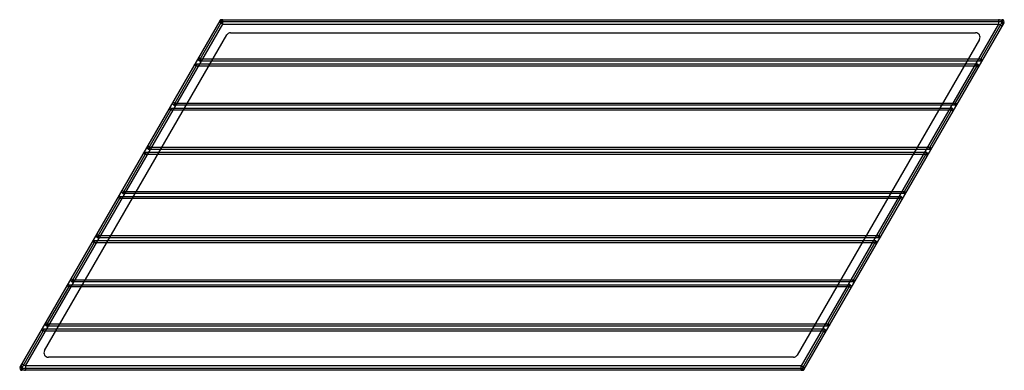
# Paper-space layout '_Top' of a CAD drawing. Units: millimetres. Extents: x -1128 to 1128, y -402 to 402.
import ezdxf

# ---------------------------------------------------------------- set-up
doc = ezdxf.new("R2010")
doc.units = ezdxf.units.MM

psp = doc.layouts.new('_Top')

# ---------------------------------------------------------------- linework, layer by layer
at = {"color": 7, "linetype": 'Continuous', "lineweight": 25}
for p, q in [((-669.6, 399), (-1127.5, -394)), ((-1114.5, -391.5), (-662.4, 391.5)), ((-716.9, 307.2), (-662.4, 401.5)), ((-662.4, 391.5), (-671.1, 396.5)), ((-665.3, 396.5), (-669.6, 399)), ((-665.3, 401.5), (1123.1, 401.5)), ((-665.3, 401.5), (-665.3, 396.5)), ((1123.1, 396.5), (-665.3, 396.5)), ((-662.4, 391.5), (-662.4, 401.5)), ((-662.4, 391.5), (1114.5, 391.5)), ((1114.5, 391.5), (662.4, -391.5)), ((669.6, -399), (1127.5, 394)), ((1125.6, 400.8), (1071.2, 306.5)), ((1114.5, 401.5), (1114.5, 391.5)), ((1123.1, 386.5), (1114.5, 391.5)), ((1123.1, 401.5), (1123.1, 396.5)), ((1127.5, 394), (1123.1, 396.5)), ((-1071.2, -356.5), (-653.8, 366.5)), ((-645.1, 371.5), (1062.5, 371.5)), ((1071.2, 356.5), (653.8, -366.5)), ((-775.3, 206), (-720.8, 300.4)), ((-723.7, 295.4), (-728, 297.9)), ((-723.7, 300.4), (1064.8, 300.4)), ((-723.7, 300.4), (-723.7, 295.4)), ((1064.8, 295.4), (-723.7, 295.4)), ((-714.4, 311.5), (-718.7, 314)), ((-714.4, 311.5), (1074.1, 311.5)), ((-714.4, 311.5), (-714.4, 306.5)), ((1074.1, 306.5), (-714.4, 306.5)), ((1067.3, 299.7), (1012.8, 205.4)), ((1064.8, 300.4), (1064.8, 295.4)), ((1069.1, 292.9), (1064.8, 295.4)), ((1078.4, 309), (1074.1, 311.5)), ((1074.1, 311.5), (1074.1, 306.5)), ((-772.8, 210.4), (-777.1, 212.9)), ((-772.8, 210.4), (1015.7, 210.4)), ((-772.8, 210.4), (-772.8, 205.4)), ((1015.7, 205.4), (-772.8, 205.4)), ((1020, 207.9), (1015.7, 210.4)), ((1015.7, 210.4), (1015.7, 205.4)), ((-833.7, 104.9), (-779.2, 199.2)), ((-782.1, 194.2), (-786.4, 196.7)), ((-782.1, 199.2), (1006.4, 199.2)), ((-782.1, 199.2), (-782.1, 194.2)), ((1006.4, 194.2), (-782.1, 194.2)), ((1008.9, 198.5), (954.4, 104.2)), ((1006.4, 199.2), (1006.4, 194.2)), ((1010.7, 191.7), (1006.4, 194.2)), ((-892.1, 3.7), (-837.6, 98.1)), ((-840.5, 93.1), (-844.8, 95.6)), ((-840.5, 98.1), (-840.5, 93.1)), ((-840.5, 98.1), (948, 98.1)), ((948, 93.1), (-840.5, 93.1)), ((-831.2, 109.2), (-835.5, 111.7)), ((-831.2, 109.2), (-831.2, 104.2)), ((-831.2, 109.2), (957.3, 109.2)), ((957.3, 104.2), (-831.2, 104.2)), ((950.5, 97.4), (896, 3.1)), ((948, 98.1), (948, 93.1)), ((952.3, 90.6), (948, 93.1)), ((961.6, 106.7), (957.3, 109.2)), ((957.3, 109.2), (957.3, 104.2)), ((-889.6, 8.1), (-893.9, 10.6)), ((-889.6, 8.1), (898.9, 8.1)), ((-889.6, 8.1), (-889.6, 3.1)), ((898.9, 3.1), (-889.6, 3.1)), ((903.2, 5.6), (898.9, 8.1)), ((898.9, 8.1), (898.9, 3.1)), ((-950.5, -97.4), (-896, -3.1)), ((-898.9, -8.1), (-903.2, -5.6)), ((-898.9, -3.1), (-898.9, -8.1)), ((-898.9, -3.1), (889.6, -3.1)), ((889.6, -8.1), (-898.9, -8.1)), ((892.1, -3.7), (837.6, -98.1)), ((889.6, -3.1), (889.6, -8.1)), ((893.9, -10.6), (889.6, -8.1)), ((-1008.9, -198.5), (-954.4, -104.2)), ((-957.3, -109.2), (-961.6, -106.7)), ((-957.3, -104.2), (-957.3, -109.2)), ((-957.3, -104.2), (831.2, -104.2)), ((831.2, -109.2), (-957.3, -109.2)), ((-948, -93.1), (-952.3, -90.6)), ((-948, -93.1), (840.5, -93.1)), ((-948, -93.1), (-948, -98.1)), ((840.5, -98.1), (-948, -98.1)), ((833.7, -104.9), (779.2, -199.2)), ((831.2, -104.2), (831.2, -109.2)), ((835.5, -111.7), (831.2, -109.2)), ((844.8, -95.6), (840.5, -93.1)), ((840.5, -93.1), (840.5, -98.1)), ((-1006.4, -194.2), (-1010.7, -191.7)), ((-1006.4, -194.2), (782.1, -194.2)), ((-1006.4, -194.2), (-1006.4, -199.2)), ((782.1, -199.2), (-1006.4, -199.2)), ((786.4, -196.7), (782.1, -194.2)), ((782.1, -194.2), (782.1, -199.2)), ((-1067.3, -299.7), (-1012.8, -205.4)), ((-1015.7, -210.4), (-1020, -207.9)), ((-1015.7, -205.4), (-1015.7, -210.4)), ((-1015.7, -205.4), (772.8, -205.4)), ((772.8, -210.4), (-1015.7, -210.4)), ((775.3, -206), (720.8, -300.4)), ((772.8, -205.4), (772.8, -210.4)), ((777.1, -212.9), (772.8, -210.4)), ((-1064.8, -295.4), (-1069.1, -292.9)), ((-1125.6, -400.8), (-1071.2, -306.5)), ((-1078.4, -309), (-1074.1, -311.5)), ((-1074.1, -306.5), (714.4, -306.5)), ((-1074.1, -306.5), (-1074.1, -311.5)), ((714.4, -311.5), (-1074.1, -311.5)), ((-1064.8, -295.4), (-1064.8, -300.4)), ((-1064.8, -295.4), (723.7, -295.4)), ((723.7, -300.4), (-1064.8, -300.4)), ((716.9, -307.2), (662.4, -401.5)), ((714.4, -306.5), (714.4, -311.5)), ((714.4, -311.5), (718.7, -314)), ((728, -297.9), (723.7, -295.4)), ((723.7, -295.4), (723.7, -300.4)), ((645.1, -371.5), (-1062.5, -371.5)), ((-1127.5, -394), (-1123.1, -396.5)), ((-1123.1, -386.5), (-1114.5, -391.5)), ((-1123.1, -396.5), (665.3, -396.5)), ((-1123.1, -396.5), (-1123.1, -401.5)), ((665.3, -401.5), (-1123.1, -401.5)), ((662.4, -391.5), (-1114.5, -391.5)), ((-1114.5, -391.5), (-1114.5, -401.5)), ((662.4, -401.5), (662.4, -391.5)), ((671.1, -396.5), (662.4, -391.5)), ((665.3, -396.5), (669.6, -399)), ((665.3, -396.5), (665.3, -401.5))]:
    psp.add_line(p, q, dxfattribs=at)
for centre, radius, start, end in [((-662.4, 391.5), 10, 90, 150), ((-665.3, 396.5), 5, 90, 150), ((1114.5, 391.5), 10, 330, 90), ((1123.1, 396.5), 5, 330, 90), ((-645.1, 361.5), 10, 90, 150), ((1062.5, 361.5), 10, 330, 90), ((-723.7, 295.4), 5, 90, 150), ((-714.4, 311.5), 5, 150, 270), ((1064.8, 295.4), 5, 330, 90), ((1074.1, 311.5), 5, 270, 330), ((-772.8, 210.4), 5, 150, 270), ((1015.7, 210.4), 5, 270, 330), ((-782.1, 194.2), 5, 90, 150), ((1006.4, 194.2), 5, 330, 90), ((-840.5, 93.1), 5, 90, 150), ((-831.2, 109.2), 5, 150, 270), ((948, 93.1), 5, 330, 90), ((957.3, 109.2), 5, 270, 330), ((-889.6, 8.1), 5, 150, 270), ((898.9, 8.1), 5, 270, 330), ((-898.9, -8.1), 5, 90, 150), ((889.6, -8.1), 5, 330, 90), ((-957.3, -109.2), 5, 90, 150), ((-948, -93.1), 5, 150, 270), ((831.2, -109.2), 5, 330, 90), ((840.5, -93.1), 5, 270, 330), ((-1006.4, -194.2), 5, 150, 270), ((782.1, -194.2), 5, 270, 330), ((-1015.7, -210.4), 5, 90, 150), ((772.8, -210.4), 5, 330, 90), ((-1064.8, -295.4), 5, 150, 270), ((-1074.1, -311.5), 5, 90, 150), ((714.4, -311.5), 5, 330, 90), ((723.7, -295.4), 5, 270, 330), ((-1062.5, -361.5), 10, 150, 270), ((645.1, -361.5), 10, 270, 330), ((-1123.1, -396.5), 5, 150, 270), ((-1114.5, -391.5), 10, 150, 270), ((662.4, -391.5), 10, 270, 330), ((665.3, -396.5), 5, 270, 330)]:
    psp.add_arc(centre, radius, start, end, dxfattribs=at)

doc.saveas('drawing.dxf')
